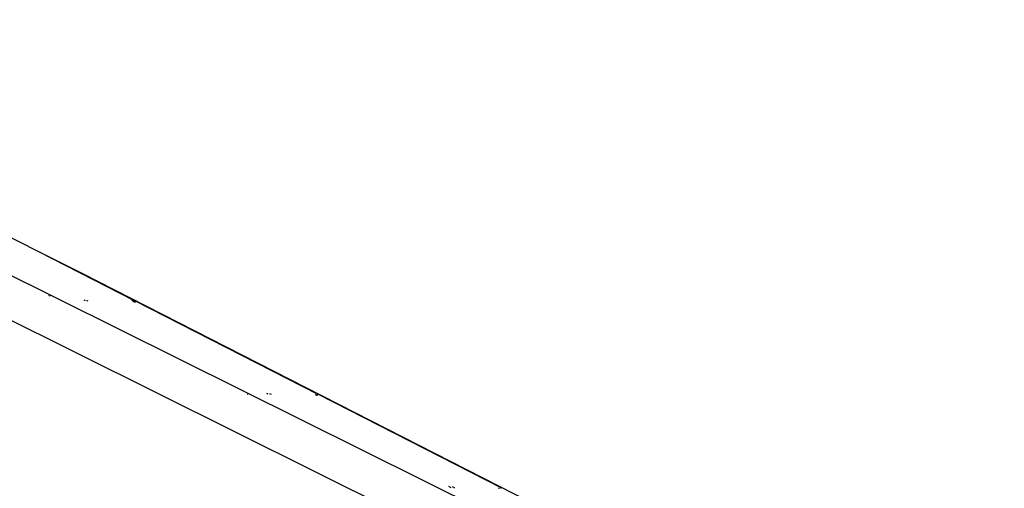
# Model space of a CAD drawing. Units: millimetres. Extents: x 1340 to 6432, y -16 to 4081.
# Drawn here: x 2533 to 2663, y 2558 to 2620 of the extents above; entities that cross this region are included whole.
import ezdxf

# ---------------------------------------------------------------- set-up
doc = ezdxf.new("R2010")
doc.units = ezdxf.units.MM

msp = doc.modelspace()

# ---------------------------------------------------------------- linework, layer by layer
for p, q in [((2663.21, 2521.29), (2463.32, 2620.48)), ((2471.67, 2610.45), (2658.95, 2517.44)), ((2535.3, 2589.74), (2510.85, 2602.19)), ((2548, 2583.27), (2535.3, 2589.74)), ((2541.05, 2586.87), (2535.3, 2589.74)), ((2638.41, 2537.27), (2541.05, 2586.87)), ((2536.74, 2583.94), (2536.66, 2583.98)), ((2536.83, 2583.89), (2536.79, 2583.91)), ((2541.49, 2583.26), (2541.31, 2583.35)), ((2541.62, 2583.35), (2541.81, 2583.25)), ((2548, 2583.1), (2547.64, 2583.29)), ((2547.76, 2583.29), (2548.13, 2583.1)), ((2572.34, 2570.87), (2548.05, 2583.25)), ((2563.05, 2570.85), (2562.97, 2570.89)), ((2565.71, 2570.9), (2565.52, 2571)), ((2565.89, 2570.99), (2566.09, 2570.89)), ((2571.93, 2570.88), (2572.11, 2570.79)), ((2572.07, 2570.88), (2572.25, 2570.79)), ((2596.67, 2558.47), (2572.38, 2570.85)), ((2589.94, 2558.53), (2589.63, 2558.68)), ((2590.07, 2558.67), (2590.39, 2558.51)), ((2596.19, 2558.48), (2596.25, 2558.45)), ((2596.35, 2558.48), (2596.41, 2558.45))]:
    msp.add_line(p, q)

doc.saveas('drawing.dxf')
